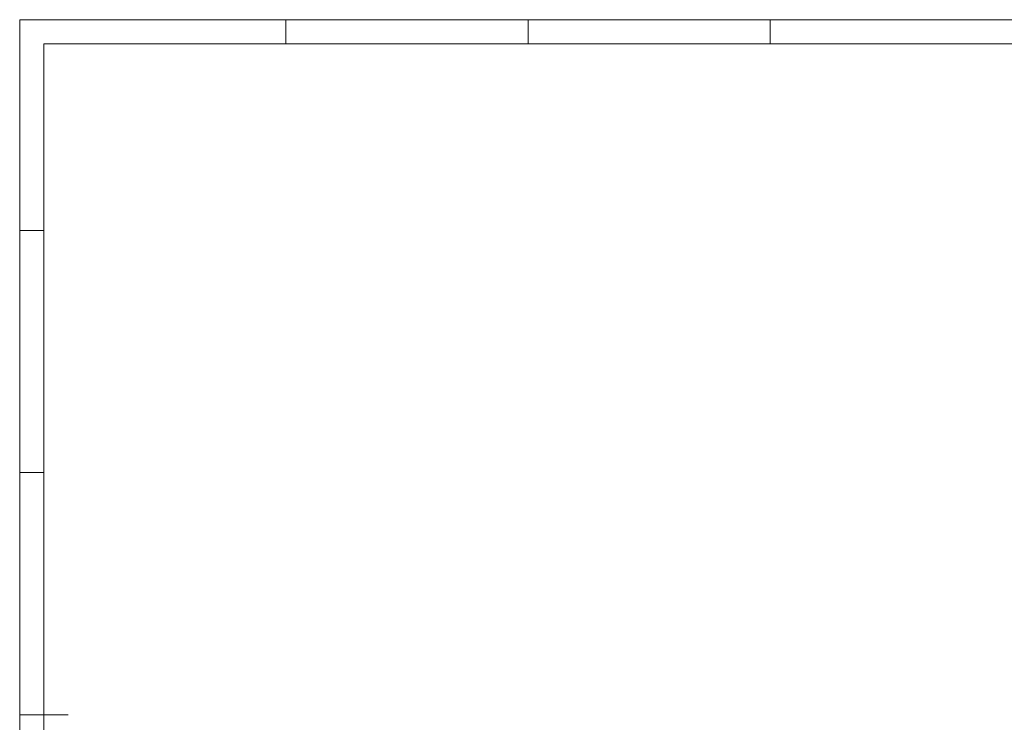
# Model space of a CAD drawing. Units: millimetres. Extents: x 7 to 830, y 7 to 584.
# Drawn here: x 10 to 417, y 294 to 584 of the extents above; entities that cross this region are included whole.
import ezdxf

# ---------------------------------------------------------------- set-up
doc = ezdxf.new("R2010")
doc.units = ezdxf.units.MM

msp = doc.modelspace()

# ---------------------------------------------------------------- linework, layer by layer
at = {"color": 7, "linetype": 'Continuous', "lineweight": 0}
for p, q in [((830, 584), (10, 584)), ((10, 584), (10, 10)), ((120, 574), (120, 584)), ((220, 584), (220, 574)), ((320, 574), (320, 584)), ((820, 574), (20, 574)), ((20, 574), (20, 20)), ((20, 497), (10, 497)), ((10, 397), (20, 397)), ((10, 297), (30, 297))]:
    msp.add_line(p, q, dxfattribs=at)

doc.saveas('drawing.dxf')
